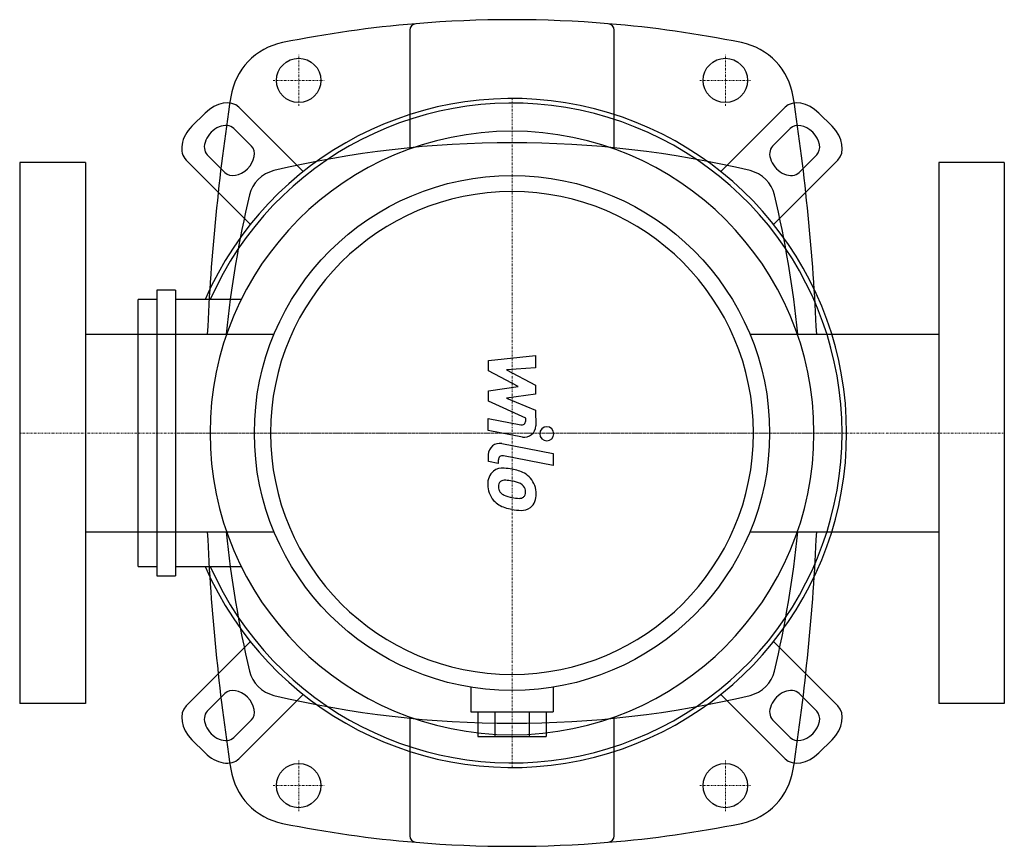
# Model space of a CAD drawing. Extents: x -150 to 150, y -126 to 126.
import ezdxf

# ---------------------------------------------------------------- set-up
doc = ezdxf.new("R2010")
doc.units = 0
doc.linetypes.add('DASHDOT', pattern=[1, 0.5, -0.25, 0, -0.25])
doc.layers.get('0').update_dxf_attribs({"color": 124})
doc.layers.add('CP_AXIS', color=143, linetype='DASHDOT', lineweight=18)
doc.layers.add('CP_DETAL', color=33, linetype='Continuous')

msp = doc.modelspace()

# ---------------------------------------------------------------- linework, layer by layer
for p, q in [((-31.17, 122.79), (-31.17, 86.95)), ((31.17, 86.95), (31.17, 122.79)), ((-83.18, 99.3), (-63.6, 79.71)), ((63.6, 79.71), (83.18, 99.3)), ((-97.53, 93.5), (-93.5, 97.53)), ((93.5, 97.53), (97.53, 93.5)), ((-84.78, 92.84), (-79.4, 87.46)), ((79.4, 87.46), (84.78, 92.84)), ((-87.46, 79.4), (-92.84, 84.78)), ((92.84, 84.78), (87.46, 79.4)), ((-150, 82.5), (-150, -82.5)), ((-130, 82.5), (-150, 82.5)), ((-130, 82.5), (-130, -82.5)), ((-79.71, 63.6), (-99.3, 83.18)), ((99.3, 83.18), (79.71, 63.6)), ((130, 82.5), (130, -82.5)), ((150, 82.5), (130, 82.5)), ((150, 82.5), (150, -82.5)), ((-108.24, 43.52), (-108.24, -43.52)), ((-102.54, 43.52), (-108.24, 43.52)), ((-102.54, 43.52), (-102.54, -43.52)), ((-113.93, -40.67), (-113.93, 40.67)), ((-108.24, 40.67), (-113.93, 40.67)), ((-82.52, 40.67), (-102.54, 40.67)), ((-130, 30.15), (-72.48, 30.15)), ((72.48, 30.15), (130, 30.15)), ((-130, -30.15), (-72.48, -30.15)), ((72.48, -30.15), (130, -30.15)), ((-113.93, -40.67), (-108.24, -40.67)), ((-102.54, -40.67), (-82.52, -40.67)), ((-108.24, -43.52), (-102.54, -43.52)), ((-99.3, -83.18), (-79.71, -63.6)), ((79.71, -63.6), (99.3, -83.18)), ((-12.5, -77.5), (-12.5, -85)), ((12.5, -77.5), (12.5, -85)), ((-92.84, -84.78), (-87.46, -79.4)), ((-63.6, -79.71), (-83.18, -99.3)), ((83.18, -99.3), (63.6, -79.71)), ((87.46, -79.4), (92.84, -84.78)), ((-130, -82.5), (-150, -82.5)), ((150, -82.5), (130, -82.5)), ((-31.17, -86.95), (-31.17, -122.79)), ((-12.5, -85), (0, -85)), ((-10.39, -85), (-10.39, -92.5)), ((-5.2, -85), (-5.2, -92.5)), ((0, -85), (12.5, -85)), ((5.2, -85), (5.2, -92.5)), ((10.39, -85), (10.39, -92.5)), ((31.17, -122.79), (31.17, -86.95)), ((-79.4, -87.46), (-84.78, -92.84)), ((84.78, -92.84), (79.4, -87.46)), ((-10.39, -92.5), (-5.2, -92.5)), ((-5.2, -92.5), (5.2, -92.5)), ((5.2, -92.5), (10.39, -92.5)), ((-93.5, -97.53), (-97.53, -93.5)), ((97.53, -93.5), (93.5, -97.53))]:
    msp.add_line(p, q)
msp.add_circle((0, 0), 78.5)
for centre, radius, start, end in [((0, -227.61), 353.61, 94.7582, 101.4005), ((-29.17, 122.79), 2, 94.7582, 180), ((0, -227.61), 353.61, 85.2418, 94.7582), ((0, -227.61), 353.61, 78.5995, 85.2418), ((29.17, 122.79), 2, 0, 85.2418), ((-65.94, 99.42), 20, 101.4005, 171.3072), ((65.94, 99.42), 20, 8.6928, 78.5995), ((584.3, 0), 677.8, 171.3072, 177.45052), ((-584.3, 0), 677.8, 2.54948, 8.6928), ((0, -224.61), 313.11, 76.5996, 103.4004), ((-70.25, 70.25), 10, 103.4004, 166.5996), ((70.25, 70.25), 10, 13.4004, 76.5996), ((224.61, 0), 313.11, 166.5996, 174.4744), ((-224.61, 0), 313.11, 5.5256, 13.4004), ((584.3, 0), 677.8, 182.54948, 188.6928), ((224.61, 0), 313.11, 185.5256, 193.4004), ((-224.61, 0), 313.11, 346.5996, 354.4744), ((-584.3, 0), 677.8, 351.3072, 357.45052), ((-70.25, -70.25), 10, 193.4004, 256.5996), ((70.25, -70.25), 10, 283.4004, 346.5996), ((0, 224.61), 313.11, 256.5996, 283.4004), ((-65.94, -99.42), 20, 188.6928, 258.5995), ((65.94, -99.42), 20, 281.4005, 351.3072), ((0, 227.61), 353.61, 258.5995, 265.2418), ((0, 227.61), 353.61, 274.7582, 281.4005), ((-29.17, -122.79), 2, 180, 265.2418), ((29.17, -122.79), 2, 274.7582, 0), ((0, 227.61), 353.61, 265.2418, 274.7582)]:
    msp.add_arc(centre, radius, start, end)
for centre, major_axis, ratio, start_param, end_param in [((0, 0), (72.1, 72.1), 1, 2.766493, 8.229082), ((0, 0), (71.1, 71.1), 1, 2.772662, 8.222912), ((-89.23, 93.25), (6.04, 6.04), 0.707107, 0, 1.570796), ((89.23, 93.25), (-6.04, 6.04), 0.707107, 4.712389, 6.283185), ((-93.25, 89.23), (6.04, 6.04), 0.707107, 1.570796, 3.141593), ((-88.81, 88.81), (4.03, 4.03), 0.707107, 6.283185, 9.424778), ((88.81, 88.81), (-4.03, 4.03), 0.707107, 3.141593, 6.283185), ((93.25, 89.23), (-6.04, 6.04), 0.707107, 3.141593, 4.712389), ((0, 0), (65.05, 65.05), 1, 5.497787, 11.780972), ((-83.43, 83.43), (4.03, 4.03), 0.707107, 3.141593, 6.283185), ((83.43, 83.43), (-4.03, 4.03), 0.707107, 0, 3.141593), ((0, 0), (-52.04, 52.04), 1, 3.926991, 10.210176), ((-83.43, -83.43), (-4.03, 4.03), 0.707107, 3.141593, 6.283185), ((83.43, -83.43), (4.03, 4.03), 0.707107, 6.283185, 9.424778), ((-93.25, -89.23), (-6.04, 6.04), 0.707107, 0, 1.570796), ((93.25, -89.23), (6.04, 6.04), 0.707107, 4.712389, 6.283185), ((-88.81, -88.81), (-4.03, 4.03), 0.707107, 0, 3.141593), ((88.81, -88.81), (4.03, 4.03), 0.707107, 3.141593, 6.283185), ((-89.23, -93.25), (-6.04, 6.04), 0.707107, 1.570796, 3.141593), ((89.23, -93.25), (6.04, 6.04), 0.707107, 3.141593, 4.712389)]:
    msp.add_ellipse(centre, major_axis=major_axis, ratio=ratio, start_param=start_param, end_param=end_param)
at = {"layer": 'CP_AXIS'}
for p, q in [((-65, 99.75), (-65, 115.25)), ((65, 99.75), (65, 115.25)), ((-72.75, 107.5), (-57.25, 107.5)), ((57.25, 107.5), (72.75, 107.5)), ((0, -101.97), (0, 101.97)), ((-150, 0), (150, 0)), ((101.97, 0), (-101.97, 0)), ((-65, -115.25), (-65, -99.75)), ((65, -115.25), (65, -99.75)), ((-72.75, -107.5), (-57.25, -107.5)), ((57.25, -107.5), (72.75, -107.5))]:
    msp.add_line(p, q, dxfattribs=at)
at = {"layer": 'CP_DETAL'}
for p, q in [((-7.21, 22.07), (7.21, 23.59)), ((-7.21, 18.92), (-7.21, 22.07)), ((7.21, 23.59), (7.21, 19.88)), ((1.84, 14.15), (-7.21, 18.92)), ((7.21, 19.88), (-1.7, 19.28)), ((-1.7, 19.28), (7.21, 14.62)), ((-7.21, 12.89), (1.84, 14.15)), ((-7.21, 9.75), (-7.21, 12.89)), ((7.21, 14.62), (7.21, 11.81)), ((4.17, 4.57), (-7.21, 9.75)), ((7.21, 11.81), (-1.7, 10.58)), ((-1.7, 10.58), (7.21, 6.98)), ((7.21, 6.98), (7.22, 2.14)), ((-7.22, 4.37), (2.65, 2.47)), ((-7.22, 0.77), (-7.22, 4.37)), ((4.17, 3.73), (4.17, 4.57)), ((3.16, -1.22), (-7.22, 0.77)), ((-3.14, -3.24), (12.5, -6.28)), ((-7.21, -8.71), (-7.21, -6.6)), ((-4.17, -9.3), (-7.21, -8.71)), ((-4.17, -8.2), (-4.17, -9.3)), ((12.5, -9.88), (-2.64, -6.94)), ((12.5, -6.28), (12.5, -9.88))]:
    msp.add_line(p, q, dxfattribs=at)
for centre in [(-65, 107.5), (65, 107.5), (-65, -107.5), (65, -107.5)]:
    msp.add_circle(centre, 6.75, dxfattribs=at)
for centre, major_axis, start_param, end_param in [((2.89, 3.73), (0.906, 0.906), 3.737243, 5.498418), ((3.8, 2.14), (2.42, 2.42), 3.737558, 5.499702), ((10.6, -0.24), (-1.51, 1.51), 3.926991, 10.210176), ((-3.79, -6.6), (-2.42, 2.42), -0.977312, 0.785398), ((-2.88, -8.2), (-0.906, 0.906), -0.977312, 0.785398), ((-2.55, -15.36), (-3.42, 3.42), -0.102668, 0.859419), ((-2.92, -15.19), (3.17, 3.17), 0.670956, 1.427508), ((-3.45, -27.83), (-12.1, 12.1), -0.989021, -0.846033), ((-1.95, -23.54), (-8.93, 8.93), -1.25469, -0.941183), ((-2.33, -16.19), (1.28, 1.28), 1.487964, 2.438848), ((-2.19, -16.64), (-1.59, 1.59), -0.906442, -0.1628), ((-2.6, -26.81), (-8.79, 8.79), -0.997437, -0.840698), ((-3.66, -33.9), (-13.85, 13.85), -1.047015, -0.974128), ((0.64, -18.78), (2.74, 2.74), 6.236454, 6.868649), ((0.49, -18.15), (4.75, 4.75), 6.204534, 6.560077), ((0.22, -18.5), (-5.06, 5.06), 3.915274, 4.646038), ((-0.03, -15.76), (-5.19, 5.19), 0.779705, 1.494682), ((2.21, -15.88), (4.5, 4.5), 2.429229, 2.56965), ((-1.48, -16.44), (-1.87, 1.87), 1.086244, 1.488387), ((1.49, -17.89), (1.87, 1.87), 5.475, 6.206334), ((1.72, -18), (-1.71, 1.71), 3.566825, 3.949389), ((-0.21, -15.85), (5.05, 5.05), 3.071819, 3.648756), ((-1.05, -16.01), (-2.3, 2.3), 1.503393, 1.916655), ((1.89, -9), (-7.67, 7.67), 1.94657, 2.182766), ((2.55, -6.2), (9.71, 9.71), 3.741569, 3.900451), ((2.24, -17.77), (-1.52, 1.52), 2.329587, 2.983344), ((2.5, -18.28), (-1.12, 1.12), 3.034986, 3.553887), ((2.42, -18.91), (-3.51, 3.51), 3.051927, 3.993099), ((4, -2.45), (-14.98, 14.98), 2.060594, 2.16701), ((3.08, -9.09), (-10.26, 10.26), 2.142995, 2.334529), ((2.98, -19.23), (-3.09, 3.09), 2.307631, 3.000529)]:
    msp.add_ellipse(centre, major_axis=major_axis, ratio=1, start_param=start_param, end_param=end_param, dxfattribs=at)

doc.saveas('drawing.dxf')
